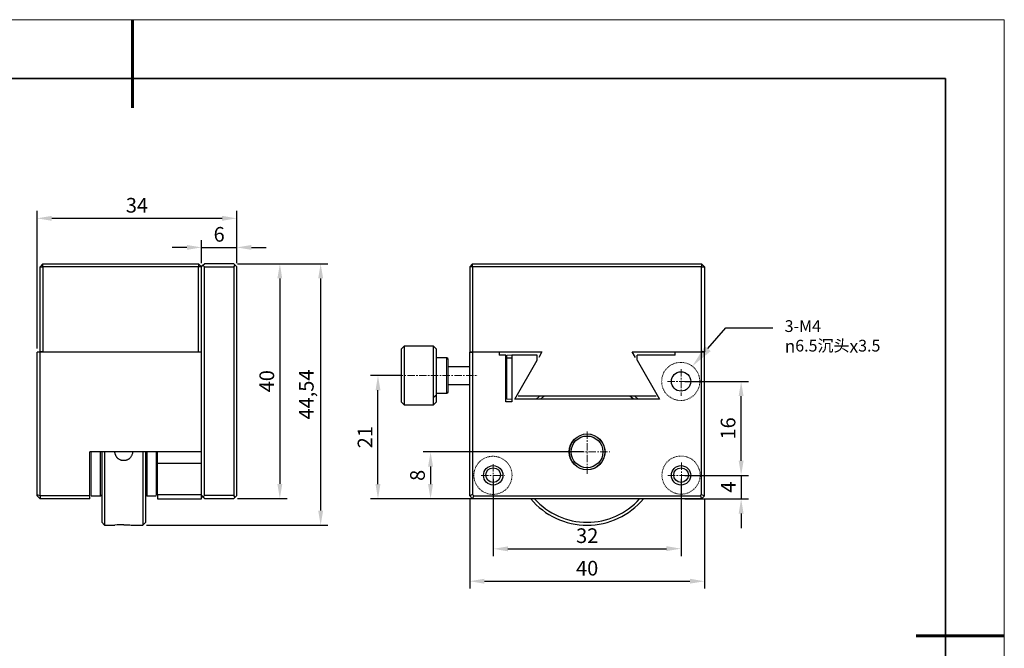
# Model space of a CAD drawing. Units: millimetres. Extents: x 2035 to 2332, y 1825 to 2035.
# Drawn here: x 2164 to 2332, y 1928 to 2035 of the extents above; entities that cross this region are included whole.
import ezdxf
from ezdxf import colors
from ezdxf.entities.mleader import LeaderData, LeaderLine
from ezdxf.math import Vec2, Vec3

# ---------------------------------------------------------------- set-up
doc = ezdxf.new("R2010")
doc.units = ezdxf.units.MM
doc.linetypes.add('ACANSTGL', pattern=[0.11811, 0.07874, -0.03937])
doc.linetypes.add('CENTER', pattern=[2, 1.25, -0.25, 0.25, -0.25])
for name, color, linetype, lineweight in [('2细线层', 4, 'Continuous', 15), ('3中心线层', 1, 'CENTER', 9), ('粗实线层', 7, 'Continuous', 35), ('细实线层', 7, 'Continuous', 18)]:
    doc.layers.add(name, color=color, linetype=linetype, lineweight=lineweight)
doc.styles.get("Standard").update_dxf_attribs({"font": 'arial.ttf'})
doc.dimstyles.new('ISO-25', dxfattribs={"dimtxt": 2.5, "dimasz": 2.5, "dimexe": 1.25, "dimexo": 0.625, "dimtad": 1, "dimtxsty": 'Standard', "dimcen": 2.5, "dimadec": 0, "dimazin": 0, "dimtfac": 1, "dimtmove": 0, "dimatfit": 3, "dimfxl": 1, "dimarcsym": 0})

# ---------------------------------------------------------------- blocks, each defined once
blk = doc.blocks.new('*X1')
at = {"layer": '粗实线层', "lineweight": 60}
for p, q in [((0, 105), (0, 90)), ((148.5, 0), (133.5, 0))]:
    blk.add_line(p, q, dxfattribs=at)
at = {"layer": '粗实线层'}
for p, q in [((138.5, 95), (-138.5, 95)), ((138.5, -95), (138.5, 95))]:
    blk.add_line(p, q, dxfattribs=at)
at = {"layer": '细实线层'}
for p, q in [((148.5, 105), (-148.5, 105)), ((148.5, -105), (148.5, 105))]:
    blk.add_line(p, q, dxfattribs=at)
blk = doc.blocks.new('*D31')
at = {"layer": '2细线层', "color": 0, "lineweight": -2, "transparency": 16777216}
for p, q in [((2167.39, 1979.44), (2167.39, 2002.85)), ((2201.39, 1993.98), (2201.39, 2002.85)), ((2169.89, 2001.6), (2198.89, 2001.6))]:
    blk.add_line(p, q, dxfattribs=at)
at = {"layer": '2细线层', "color": 0, "transparency": 16777216}
for points in [[(2169.89, 2002.02), (2169.89, 2001.18), (2167.39, 2001.6)], [(2198.89, 2002.02), (2198.89, 2001.18), (2201.39, 2001.6)]]:
    blk.add_solid(points, dxfattribs=at)
at = {"layer": 'Defpoints', "color": 0, "transparency": 16777216}
for p in [(2201.39, 2001.6), (2201.39, 1993.35), (2167.39, 1978.81)]:
    blk.add_point(p, dxfattribs=at)
at = {"layer": '2细线层', "color": 0, "transparency": 16777216, "insert": (2184.39, 2003.5), "char_height": 2.5, "attachment_point": 5}
blk.add_mtext('34', dxfattribs=at)
blk = doc.blocks.new('*D32')
at = {"layer": '2细线层', "color": 0, "lineweight": -2, "transparency": 16777216}
for p, q in [((2201.51, 1993.85), (2209.98, 1993.85)), ((2208.73, 1991.35), (2208.73, 1956.35)), ((2201.51, 1953.85), (2209.98, 1953.85))]:
    blk.add_line(p, q, dxfattribs=at)
at = {"layer": '2细线层', "color": 0, "transparency": 16777216}
for points in [[(2208.31, 1991.35), (2209.14, 1991.35), (2208.73, 1993.85)], [(2208.31, 1956.35), (2209.14, 1956.35), (2208.73, 1953.85)]]:
    blk.add_solid(points, dxfattribs=at)
at = {"layer": 'Defpoints', "color": 0, "transparency": 16777216}
for p in [(2200.89, 1993.85), (2200.89, 1953.85), (2208.73, 1953.85)]:
    blk.add_point(p, dxfattribs=at)
at = {"layer": '2细线层', "color": 0, "transparency": 16777216, "insert": (2206.83, 1973.85), "char_height": 2.5, "attachment_point": 5, "rotation": 90}
blk.add_mtext('40', dxfattribs=at)
blk = doc.blocks.new('*D33')
at = {"layer": '2细线层', "color": 0, "lineweight": -2, "transparency": 16777216}
for p, q in [((2201.51, 1993.85), (2216.93, 1993.85)), ((2215.68, 1991.35), (2215.68, 1951.81)), ((2186.01, 1949.31), (2216.93, 1949.31))]:
    blk.add_line(p, q, dxfattribs=at)
at = {"layer": '2细线层', "color": 0, "transparency": 16777216}
for points in [[(2215.26, 1991.35), (2216.1, 1991.35), (2215.68, 1993.85)], [(2215.26, 1951.81), (2216.1, 1951.81), (2215.68, 1949.31)]]:
    blk.add_solid(points, dxfattribs=at)
at = {"layer": 'Defpoints', "color": 0, "transparency": 16777216}
for p in [(2200.89, 1993.85), (2185.39, 1949.31), (2215.68, 1949.31)]:
    blk.add_point(p, dxfattribs=at)
at = {"layer": '2细线层', "color": 0, "transparency": 16777216, "insert": (2213.56, 1971.58), "char_height": 2.5, "attachment_point": 5, "rotation": 90}
blk.add_mtext('44,54', dxfattribs=at)
blk = doc.blocks.new('*D34')
at = {"layer": '2细线层', "color": 0, "lineweight": -2, "transparency": 16777216}
for p, q in [((2195.39, 1993.98), (2195.39, 1997.89)), ((2201.39, 1993.98), (2201.39, 1997.89)), ((2192.89, 1996.64), (2190.39, 1996.64)), ((2195.39, 1996.64), (2201.39, 1996.64)), ((2203.89, 1996.64), (2206.39, 1996.64))]:
    blk.add_line(p, q, dxfattribs=at)
at = {"layer": '2细线层', "color": 0, "transparency": 16777216}
for points in [[(2192.89, 1997.06), (2192.89, 1996.23), (2195.39, 1996.64)], [(2203.89, 1997.06), (2203.89, 1996.23), (2201.39, 1996.64)]]:
    blk.add_solid(points, dxfattribs=at)
at = {"layer": 'Defpoints', "color": 0, "transparency": 16777216}
for p in [(2201.39, 1996.64), (2195.39, 1993.35), (2201.39, 1993.35)]:
    blk.add_point(p, dxfattribs=at)
at = {"layer": '2细线层', "color": 0, "transparency": 16777216, "insert": (2198.39, 1998.55), "char_height": 2.5, "attachment_point": 5}
blk.add_mtext('6', dxfattribs=at)
blk = doc.blocks.new('*D35')
at = {"layer": '2细线层', "color": 0, "lineweight": -2, "transparency": 16777216}
for p, q in [((2277.07, 1957.23), (2277.08, 1944.07)), ((2245.07, 1957.19), (2245.08, 1944.04)), ((2247.58, 1945.29), (2274.58, 1945.32))]:
    blk.add_line(p, q, dxfattribs=at)
at = {"layer": '2细线层', "color": 0, "transparency": 16777216}
for points in [[(2247.58, 1945.71), (2247.58, 1944.87), (2245.08, 1945.29)], [(2274.58, 1945.74), (2274.58, 1944.91), (2277.08, 1945.32)]]:
    blk.add_solid(points, dxfattribs=at)
at = {"layer": 'Defpoints', "color": 0, "transparency": 16777216}
for p in [(2245.07, 1957.81), (2277.07, 1957.85), (2277.08, 1945.32)]:
    blk.add_point(p, dxfattribs=at)
at = {"layer": '2细线层', "color": 0, "transparency": 16777216, "insert": (2261.08, 1947.21), "char_height": 2.5, "attachment_point": 5, "rotation": 0.0696}
blk.add_mtext('32', dxfattribs=at)
blk = doc.blocks.new('*D36')
at = {"layer": '2细线层', "color": 0, "lineweight": -2, "transparency": 16777216}
for p, q in [((2241.07, 1953.69), (2241.07, 1938.52)), ((2281.07, 1953.69), (2281.07, 1938.52)), ((2243.57, 1939.77), (2278.57, 1939.77))]:
    blk.add_line(p, q, dxfattribs=at)
at = {"layer": '2细线层', "color": 0, "transparency": 16777216}
for points in [[(2243.57, 1940.19), (2243.57, 1939.36), (2241.07, 1939.77)], [(2278.57, 1940.19), (2278.57, 1939.36), (2281.07, 1939.77)]]:
    blk.add_solid(points, dxfattribs=at)
at = {"layer": 'Defpoints', "color": 0, "transparency": 16777216}
for p in [(2241.07, 1954.31), (2281.07, 1954.31), (2281.07, 1939.77)]:
    blk.add_point(p, dxfattribs=at)
at = {"layer": '2细线层', "color": 0, "transparency": 16777216, "insert": (2261.07, 1941.67), "char_height": 2.5, "attachment_point": 5}
blk.add_mtext('40', dxfattribs=at)
blk = doc.blocks.new('*D37')
at = {"layer": '2细线层', "color": 0, "lineweight": -2, "transparency": 16777216}
for p, q in [((2277.69, 1973.81), (2288.55, 1973.81)), ((2287.3, 1960.31), (2287.3, 1971.31)), ((2277.69, 1957.81), (2288.55, 1957.81))]:
    blk.add_line(p, q, dxfattribs=at)
at = {"layer": '2细线层', "color": 0, "transparency": 16777216}
for points in [[(2286.88, 1971.31), (2287.72, 1971.31), (2287.3, 1973.81)], [(2286.88, 1960.31), (2287.72, 1960.31), (2287.3, 1957.81)]]:
    blk.add_solid(points, dxfattribs=at)
at = {"layer": 'Defpoints', "color": 0, "transparency": 16777216}
for p in [(2277.07, 1973.81), (2287.3, 1973.81), (2277.07, 1957.81)]:
    blk.add_point(p, dxfattribs=at)
at = {"layer": '2细线层', "color": 0, "transparency": 16777216, "insert": (2285.4, 1965.81), "char_height": 2.5, "attachment_point": 5, "rotation": 90}
blk.add_mtext('16', dxfattribs=at)
blk = doc.blocks.new('*D38')
at = {"layer": '2细线层', "color": 0, "lineweight": -2, "transparency": 16777216}
for p, q in [((2287.3, 1960.31), (2287.3, 1962.81)), ((2277.69, 1957.81), (2288.55, 1957.81)), ((2287.3, 1957.81), (2287.3, 1953.81)), ((2277.69, 1953.81), (2288.55, 1953.81)), ((2287.3, 1951.31), (2287.3, 1948.81))]:
    blk.add_line(p, q, dxfattribs=at)
at = {"layer": '2细线层', "color": 0, "transparency": 16777216}
for points in [[(2286.88, 1960.31), (2287.72, 1960.31), (2287.3, 1957.81)], [(2286.88, 1951.31), (2287.72, 1951.31), (2287.3, 1953.81)]]:
    blk.add_solid(points, dxfattribs=at)
at = {"layer": 'Defpoints', "color": 0, "transparency": 16777216}
for p in [(2277.07, 1957.81), (2277.07, 1953.81), (2287.3, 1953.81)]:
    blk.add_point(p, dxfattribs=at)
at = {"layer": '2细线层', "color": 0, "transparency": 16777216, "insert": (2285.43, 1955.81), "char_height": 2.5, "attachment_point": 5, "rotation": 90}
blk.add_mtext('4', dxfattribs=at)
blk = doc.blocks.new('*D39')
at = {"layer": '2细线层', "color": 0, "lineweight": -2, "transparency": 16777216}
for p, q in [((2260.44, 1961.81), (2233.15, 1961.81)), ((2234.4, 1959.31), (2234.4, 1956.31)), ((2260.44, 1953.81), (2233.15, 1953.81))]:
    blk.add_line(p, q, dxfattribs=at)
at = {"layer": '2细线层', "color": 0, "transparency": 16777216}
for points in [[(2233.98, 1959.31), (2234.82, 1959.31), (2234.4, 1961.81)], [(2233.98, 1956.31), (2234.82, 1956.31), (2234.4, 1953.81)]]:
    blk.add_solid(points, dxfattribs=at)
at = {"layer": 'Defpoints', "color": 0, "transparency": 16777216}
for p in [(2261.07, 1961.81), (2234.4, 1953.81), (2261.07, 1953.81)]:
    blk.add_point(p, dxfattribs=at)
at = {"layer": '2细线层', "color": 0, "transparency": 16777216, "insert": (2232.5, 1957.81), "char_height": 2.5, "attachment_point": 5, "rotation": 90}
blk.add_mtext('8', dxfattribs=at)
blk = doc.blocks.new('*D40')
at = {"layer": '2细线层', "color": 0, "lineweight": -2, "transparency": 16777216}
for p, q in [((2229.29, 1974.81), (2224.19, 1974.81)), ((2225.44, 1956.31), (2225.44, 1972.31)), ((2240.94, 1953.81), (2224.19, 1953.81))]:
    blk.add_line(p, q, dxfattribs=at)
at = {"layer": '2细线层', "color": 0, "transparency": 16777216}
for points in [[(2225.03, 1972.31), (2225.86, 1972.31), (2225.44, 1974.81)], [(2225.03, 1956.31), (2225.86, 1956.31), (2225.44, 1953.81)]]:
    blk.add_solid(points, dxfattribs=at)
at = {"layer": 'Defpoints', "color": 0, "transparency": 16777216}
for p in [(2225.44, 1974.81), (2229.92, 1974.81), (2241.57, 1953.81)]:
    blk.add_point(p, dxfattribs=at)
at = {"layer": '2细线层', "color": 0, "transparency": 16777216, "insert": (2223.56, 1964.31), "char_height": 2.5, "attachment_point": 5, "rotation": 90}
blk.add_mtext('21', dxfattribs=at)

msp = doc.modelspace()

# ---------------------------------------------------------------- linework, layer by layer
at = {"color": 7, "linetype": 'Continuous', "lineweight": 25}
for p, q in [((2168.386, 1993.853), (2167.886, 1993.353)), ((2167.886, 1993.353), (2168.386, 1993.353)), ((2167.886, 1978.853), (2167.886, 1993.353)), ((2168.386, 1993.353), (2168.386, 1993.853)), ((2168.386, 1993.853), (2194.886, 1993.853)), ((2168.386, 1993.353), (2168.386, 1978.853)), ((2194.886, 1993.353), (2168.386, 1993.353)), ((2194.886, 1993.853), (2194.886, 1993.353)), ((2194.886, 1993.853), (2195.386, 1993.353)), ((2194.886, 1978.853), (2194.886, 1993.353)), ((2195.386, 1993.353), (2194.886, 1993.353)), ((2195.386, 1993.353), (2195.636, 1993.603)), ((2195.386, 1978.814), (2195.386, 1993.353)), ((2195.636, 1993.603), (2195.886, 1993.853)), ((2195.886, 1993.353), (2195.636, 1993.603)), ((2200.886, 1993.853), (2195.886, 1993.853)), ((2195.886, 1954.353), (2195.886, 1993.353)), ((2195.886, 1993.353), (2200.886, 1993.353)), ((2201.136, 1993.603), (2200.886, 1993.853)), ((2200.886, 1993.353), (2201.136, 1993.603)), ((2200.886, 1993.353), (2200.886, 1954.353)), ((2201.386, 1993.353), (2201.136, 1993.603)), ((2201.386, 1954.353), (2201.386, 1993.353)), ((2241.066, 1993.353), (2241.566, 1993.853)), ((2241.066, 1993.353), (2241.066, 1978.853)), ((2241.566, 1993.353), (2241.066, 1993.353)), ((2241.566, 1993.353), (2241.566, 1993.853)), ((2241.566, 1993.853), (2280.566, 1993.853)), ((2241.566, 1993.353), (2241.566, 1978.853)), ((2280.566, 1993.353), (2241.566, 1993.353)), ((2280.566, 1993.853), (2280.566, 1993.353)), ((2281.066, 1993.353), (2280.566, 1993.853)), ((2280.566, 1978.853), (2280.566, 1993.353)), ((2280.566, 1993.353), (2281.066, 1993.353)), ((2281.066, 1993.353), (2281.066, 1978.853)), ((2229.916, 1979.814), (2229.416, 1979.314)), ((2229.416, 1979.314), (2229.416, 1974.814)), ((2234.916, 1979.814), (2229.916, 1979.814)), ((2229.916, 1979.814), (2229.916, 1969.814)), ((2235.416, 1979.314), (2234.916, 1979.814)), ((2234.916, 1971.07), (2234.916, 1979.814)), ((2235.416, 1971.445), (2235.416, 1979.314)), ((2167.386, 1954.521), (2167.386, 1978.814)), ((2167.886, 1978.814), (2167.386, 1978.814)), ((2168.386, 1978.853), (2167.886, 1978.853)), ((2195.386, 1978.814), (2167.886, 1978.814)), ((2167.886, 1954.314), (2167.886, 1978.814)), ((2168.386, 1978.853), (2194.886, 1978.853)), ((2194.886, 1978.853), (2195.386, 1978.853)), ((2195.386, 1961.814), (2195.386, 1978.814)), ((2237.166, 1977.814), (2235.416, 1977.814)), ((2241.066, 1978.853), (2241.566, 1978.853)), ((2241.066, 1978.853), (2241.066, 1978.814)), ((2241.066, 1978.814), (2241.566, 1978.814)), ((2241.066, 1954.314), (2241.066, 1978.814)), ((2241.566, 1978.853), (2253.377, 1978.853)), ((2241.566, 1978.853), (2241.566, 1978.814)), ((2241.566, 1978.814), (2241.566, 1954.521)), ((2246.066, 1978.814), (2241.566, 1978.814)), ((2246.066, 1978.814), (2246.066, 1978.314)), ((2247.216, 1978.314), (2246.066, 1978.314)), ((2247.216, 1970.314), (2247.216, 1978.314)), ((2247.416, 1977.814), (2248.216, 1977.814)), ((2248.216, 1978.314), (2248.216, 1970.314)), ((2252.566, 1978.314), (2248.216, 1978.314)), ((2248.736, 1970.814), (2252.566, 1977.448)), ((2252.566, 1977.448), (2252.566, 1978.314)), ((2253.377, 1978.853), (2252.827, 1977.899)), ((2268.755, 1978.853), (2280.566, 1978.853)), ((2269.306, 1977.899), (2268.755, 1978.853)), ((2269.566, 1977.448), (2269.566, 1978.314)), ((2276.066, 1978.314), (2269.566, 1978.314)), ((2269.566, 1977.448), (2273.396, 1970.814)), ((2276.066, 1978.314), (2276.066, 1978.814)), ((2280.566, 1978.814), (2276.066, 1978.814)), ((2281.066, 1978.853), (2280.566, 1978.853)), ((2280.566, 1978.814), (2280.566, 1978.853)), ((2280.566, 1954.521), (2280.566, 1978.814)), ((2281.066, 1978.814), (2280.566, 1978.814)), ((2281.066, 1978.814), (2281.066, 1978.853)), ((2281.066, 1954.314), (2281.066, 1978.814)), ((2241.066, 1976.314), (2237.416, 1976.314)), ((2241.066, 1976.064), (2241.065, 1976.064)), ((2229.416, 1974.814), (2229.416, 1970.314)), ((2237.416, 1973.314), (2241.066, 1973.314)), ((2241.065, 1973.564), (2241.066, 1973.564)), ((2235.416, 1971.445), (2234.916, 1971.07)), ((2234.916, 1969.814), (2234.916, 1971.07)), ((2235.416, 1971.814), (2237.166, 1971.814)), ((2235.416, 1970.314), (2235.416, 1971.445)), ((2273.396, 1970.814), (2248.736, 1970.814)), ((2249.316, 1971.353), (2272.816, 1971.353)), ((2229.416, 1970.314), (2229.916, 1969.814)), ((2229.916, 1969.814), (2234.916, 1969.814)), ((2234.916, 1969.814), (2235.416, 1970.314)), ((2248.216, 1970.314), (2247.216, 1970.314)), ((2195.386, 1961.814), (2176.386, 1961.814)), ((2176.386, 1954.314), (2176.386, 1961.814)), ((2178.186, 1954.314), (2178.186, 1961.813)), ((2178.386, 1961.814), (2178.386, 1949.814)), ((2178.886, 1961.814), (2178.886, 1949.314)), ((2185.386, 1961.814), (2185.386, 1949.314)), ((2185.886, 1949.814), (2185.886, 1961.814)), ((2186.086, 1961.814), (2186.086, 1954.314)), ((2187.886, 1959.814), (2187.886, 1961.814)), ((2195.386, 1954.353), (2195.386, 1961.814)), ((2187.886, 1954.472), (2187.886, 1959.814)), ((2195.386, 1959.814), (2187.886, 1959.814)), ((2167.386, 1954.521), (2167.886, 1954.314)), ((2167.386, 1954.314), (2167.386, 1954.521)), ((2167.386, 1954.314), (2167.886, 1953.814)), ((2176.386, 1954.314), (2167.886, 1954.314)), ((2167.886, 1954.314), (2167.886, 1953.814)), ((2176.386, 1953.814), (2176.386, 1954.314)), ((2176.586, 1954.314), (2178.186, 1954.314)), ((2178.186, 1954.314), (2178.386, 1954.514)), ((2185.886, 1954.514), (2186.086, 1954.314)), ((2186.086, 1954.314), (2187.686, 1954.314)), ((2187.886, 1954.472), (2187.886, 1953.814)), ((2195.386, 1954.472), (2187.886, 1954.472)), ((2195.386, 1953.814), (2195.386, 1954.353)), ((2195.386, 1954.353), (2195.636, 1954.103)), ((2195.636, 1954.103), (2195.886, 1954.353)), ((2195.886, 1953.853), (2195.636, 1954.103)), ((2200.886, 1954.353), (2195.886, 1954.353)), ((2195.886, 1953.853), (2200.886, 1953.853)), ((2201.136, 1954.103), (2200.886, 1954.353)), ((2200.886, 1953.853), (2201.136, 1954.103)), ((2201.386, 1954.353), (2201.136, 1954.103)), ((2241.566, 1954.521), (2241.066, 1954.314)), ((2241.066, 1954.314), (2241.566, 1953.814)), ((2241.566, 1954.521), (2241.773, 1954.314)), ((2241.566, 1953.814), (2241.773, 1954.314)), ((2241.773, 1954.314), (2280.359, 1954.314)), ((2280.359, 1954.314), (2280.566, 1954.521)), ((2280.359, 1954.314), (2280.566, 1953.814)), ((2280.566, 1954.521), (2281.066, 1954.314)), ((2281.066, 1954.314), (2280.566, 1953.814)), ((2176.386, 1953.814), (2167.886, 1953.814)), ((2187.886, 1953.814), (2190.712, 1953.814)), ((2192.56, 1953.814), (2195.386, 1953.814)), ((2280.566, 1953.814), (2241.566, 1953.814)), ((2178.386, 1949.814), (2178.886, 1949.314)), ((2178.886, 1949.314), (2180.636, 1949.314)), ((2183.636, 1949.314), (2185.386, 1949.314)), ((2185.386, 1949.314), (2185.886, 1949.814))]:
    msp.add_line(p, q, dxfattribs=at)
at = {"color": 144, "linetype": 'Continuous', "lineweight": 18}
for p, q in [((2195.386, 1978.853), (2195.386, 1993.353)), ((2237.416, 1972.064), (2237.416, 1977.564)), ((2248.216, 1978.314), (2247.416, 1978.314)), ((2247.416, 1978.314), (2247.416, 1977.814)), ((2247.416, 1970.814), (2247.416, 1977.814)), ((2248.216, 1970.814), (2247.416, 1970.814)), ((2176.586, 1961.814), (2176.586, 1954.314)), ((2187.686, 1954.314), (2187.686, 1961.813))]:
    msp.add_line(p, q, dxfattribs=at)
at = {"color": 8, "linetype": 'Continuous', "lineweight": 25}
msp.add_line((2237.166, 1971.814), (2237.166, 1977.814), dxfattribs=at)
at = {"color": 7, "linetype": 'Continuous', "lineweight": 25, "flags": 128}
for points in [[(2252.391, 1970.814), (2252.88, 1971.261), (2253.014, 1971.376)], [(2253.129, 1970.814), (2253.633, 1971.235), (2253.802, 1971.366)], [(2268.33, 1971.366), (2268.835, 1970.96), (2269.003, 1970.814)], [(2269.122, 1971.372), (2269.252, 1971.261), (2269.741, 1970.814)]]:
    msp.add_lwpolyline(points, dxfattribs=at)
at = {"color": 7, "linetype": 'Continuous', "lineweight": 25}
for centre, radius in [((2277.066, 1973.814), 1.65), ((2261.066, 1961.814), 3.05), ((2261.066, 1961.814), 2.7), ((2245.066, 1957.814), 1.65), ((2245.066, 1957.853), 1.25), ((2277.066, 1957.814), 1.65), ((2277.066, 1957.853), 1.25)]:
    msp.add_circle(centre, radius, dxfattribs=at)
at = {"color": 144, "linetype": 'Continuous', "lineweight": 18}
msp.add_circle((2261.066, 1961.814), 3, dxfattribs=at)
at = {"color": 7, "linetype": 'Continuous', "lineweight": 25}
for centre, radius, start, end in [((2237.166, 1977.564), 0.25, 0, 90), ((2237.166, 1972.064), 0.25, 270, 0), ((2261.066, 1961.814), 12.5, 219.79182, 320.20818), ((2261.066, 1961.814), 12, 221.81031, 318.18969), ((2182.143, 1936.799), 12.605, 90.02886, 96.86325)]:
    msp.add_arc(centre, radius, start, end, dxfattribs=at)
for points, knots in [([(2183.635, 1961.814), (2183.635, 1961.801), (2183.637, 1961.744), (2183.628, 1961.647), (2183.603, 1961.481), (2183.557, 1961.319), (2183.491, 1961.165), (2183.412, 1961.017), (2183.315, 1960.88), (2183.201, 1960.756), (2183.109, 1960.67), (2183.01, 1960.592), (2182.903, 1960.523), (2182.754, 1960.443), (2182.596, 1960.382), (2182.432, 1960.342), (2182.292, 1960.32), (2182.151, 1960.312), (2182.012, 1960.318), (2181.887, 1960.333), (2181.763, 1960.359), (2181.642, 1960.396), (2181.486, 1960.458), (2181.339, 1960.539), (2181.203, 1960.638), (2181.107, 1960.72), (2181.02, 1960.81), (2180.939, 1960.908), (2180.819, 1961.081), (2180.728, 1961.276), (2180.672, 1961.479), (2180.65, 1961.603), (2180.637, 1961.715), (2180.637, 1961.785), (2180.637, 1961.814)], [0, 0, 0, 0, 0.0085367, 0.0358174, 0.0620951, 0.115254, 0.1423861, 0.1687328, 0.2220265, 0.2492231, 0.2757328, 0.3024274, 0.3294088, 0.3567836, 0.4099529, 0.4369452, 0.4643365, 0.5000462, 0.5263915, 0.5529221, 0.5797395, 0.606949, 0.6332928, 0.6865832, 0.71378, 0.7402431, 0.7668902, 0.7938221, 0.8211443, 0.9012343, 0.9286481, 0.955057, 0.9816523, 1, 1, 1, 1]), ([(2190.712, 1953.814), (2191.014, 1953.814), (2191.321, 1953.823), (2191.948, 1953.823), (2192.258, 1953.814), (2192.56, 1953.814)], [0, 0, 0, 0, 0.5, 0.5, 1, 1, 1, 1]), ([(2182.136, 1949.404), (2182.235, 1949.404), (2182.333, 1949.403), (2182.524, 1949.399), (2182.62, 1949.395), (2182.801, 1949.387), (2182.887, 1949.382), (2183.05, 1949.371), (2183.127, 1949.365), (2183.335, 1949.347), (2183.446, 1949.336), (2183.596, 1949.319), (2183.636, 1949.314), (2183.636, 1949.314)], [0, 0, 0, 0, 0.125, 0.125, 0.25, 0.25, 0.375, 0.375, 0.5, 0.5, 0.75, 0.75, 1, 1, 1, 1])]:
    msp.add_open_spline(points, degree=3, knots=knots, dxfattribs=at)
at = {"layer": '2细线层', "linetype": 'ACANSTGL'}
for centre in [(2277.013, 1973.814), (2245.031, 1957.814), (2277.066, 1957.853)]:
    msp.add_circle(centre, 3.25, dxfattribs=at)
at = {"layer": '3中心线层'}
for p, q in [((2277.066, 1975.914), (2277.066, 1971.364)), ((2228.454, 1974.814), (2242.455, 1974.814)), ((2274.752, 1973.814), (2279.273, 1973.814)), ((2261.066, 1965.299), (2261.066, 1957.958)), ((2257.314, 1961.814), (2264.914, 1961.814)), ((2245.062, 1959.738), (2245.062, 1955.63)), ((2277.125, 1959.992), (2277.125, 1955.797)), ((2243, 1957.814), (2247.061, 1957.814)), ((2274.804, 1957.814), (2279.288, 1957.814))]:
    msp.add_line(p, q, dxfattribs=at)

# ---------------------------------------------------------------- block references
at = {"layer": '粗实线层'}
msp.add_blockref('*X1', (2183.628, 1930.443), dxfattribs=at)

# ---------------------------------------------------------------- dimensions: what is measured, and where the dimension line sits
at = {"layer": '2细线层'}
for base, p1, p2, picture, middle in [((2201.386, 2001.601), (2167.386, 1978.814), (2201.386, 1993.353), '*D31', (2184.386, 2003.503)), ((2201.386, 1996.644), (2195.386, 1993.353), (2201.386, 1993.353), '*D34', (2198.386, 1998.545)), ((2281.066, 1939.773), (2241.066, 1954.314), (2281.066, 1954.314), '*D36', (2261.066, 1941.674))]:
    dim = msp.add_linear_dim(base=base, p1=p1, p2=p2, dimstyle='ISO-25', dxfattribs=at)
    dim.commit()
    dim.dimension.update_dxf_attribs({"geometry": picture, "text_midpoint": middle})
for base, p1, p2, picture, middle in [((2215.679, 1949.314), (2200.886, 1993.853), (2185.386, 1949.314), '*D33', (2213.556, 1971.584)), ((2208.728, 1953.853), (2200.886, 1993.853), (2200.886, 1953.853), '*D32', (2206.827, 1973.853)), ((2225.443, 1974.814), (2241.566, 1953.814), (2229.916, 1974.814), '*D40', (2223.563, 1964.314)), ((2287.3, 1973.814), (2277.066, 1957.814), (2277.066, 1973.814), '*D37', (2285.399, 1965.814)), ((2287.3, 1953.814), (2277.066, 1957.814), (2277.066, 1953.814), '*D38', (2285.425, 1955.814)), ((2234.4, 1953.814), (2261.066, 1961.814), (2261.066, 1953.814), '*D39', (2232.498, 1957.814))]:
    dim = msp.add_linear_dim(base=base, p1=p1, p2=p2, angle=90, dimstyle='ISO-25', dxfattribs=at)
    dim.commit()
    dim.dimension.update_dxf_attribs({"geometry": picture, "text_midpoint": middle})
dim = msp.add_aligned_dim(p1=(2245.066, 1957.814), p2=(2277.066, 1957.853), distance=-12.528, dimstyle='ISO-25', dxfattribs=at)
dim.commit()
dim.dimension.update_dxf_attribs({"geometry": '*D35', "text_midpoint": (2261.079, 1947.208)})

# ---------------------------------------------------------------- leaders
ml = msp.add_multileader_mtext('Standard', dxfattribs=at)
ml.set_content('3-M4\\P{\\Fgdt|c0;\\H1.08333x;n}6.5沉头{\\Fgdt|c0;\\H1.08333x;x}3.5', color=256)
ml.set_leader_properties()
ml.build(insert=Vec2(0, 0))
ctx = ml.context
ctx.base_point, ctx.char_height, ctx.plane_origin = Vec3(2292.714, 1982.956), 2, Vec3(2278.986, 1976.396)
notes = []
notes.append((ctx, [(0, (1, 1, 0), (2284.714, 1982.956), (1, 0), 8, [(0, [(2278.986, 1976.396)], 0, [])])]))
ctx.mtext.insert, ctx.mtext.flow_direction = Vec3(2294.714, 1984.24), 5
for ctx, leaders in notes:
    for number, flags, end, landing, length, lines in leaders:
        leader = LeaderData()
        leader.index, (leader.has_last_leader_line, leader.has_dogleg_vector, leader.attachment_direction) = number, flags
        leader.last_leader_point, leader.dogleg_vector, leader.dogleg_length = Vec3(end), Vec3(landing), length
        for number, points, colour, breaks in lines:
            line = LeaderLine()
            line.index, line.vertices, line.color, line.breaks = number, Vec3.list(points), colors.encode_raw_color(colour), breaks
            leader.lines.append(line)
        ctx.leaders.append(leader)

doc.saveas('drawing.dxf')
